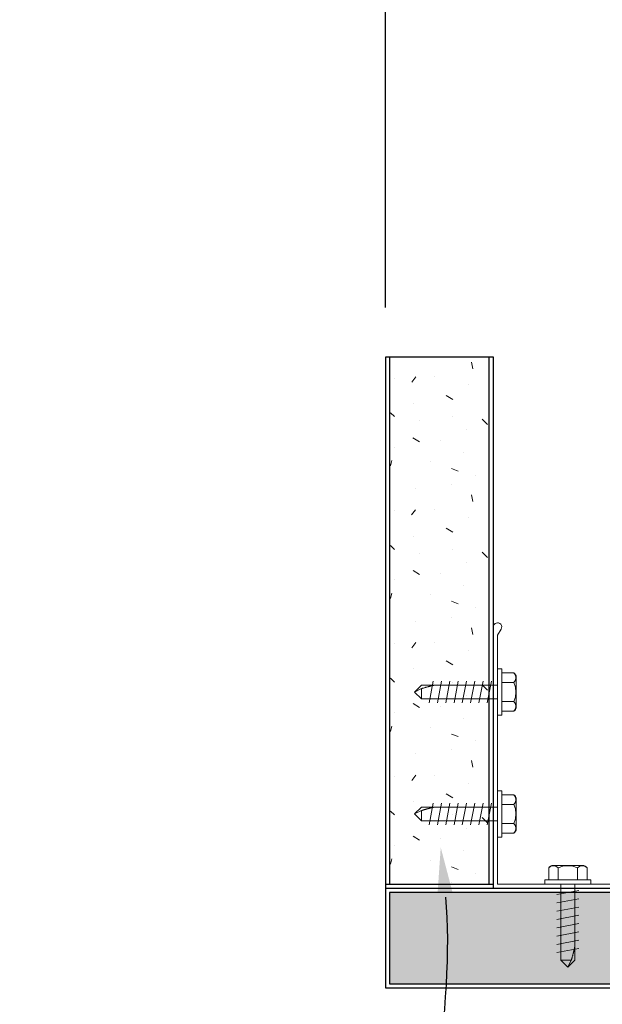
# Model space of a CAD drawing. Units: inches. Extents: x 0 to 1728, y 0 to 1152.
# Drawn here: x 1065 to 1069, y 145 to 152 of the extents above; entities that cross this region are included whole.
import ezdxf
from ezdxf import colors
from ezdxf.entities.mleader import LeaderData, LeaderLine
from ezdxf.math import Vec2, Vec3

# ---------------------------------------------------------------- set-up
doc = ezdxf.new("R2010")
doc.units = ezdxf.units.IN
doc.header["$MEASUREMENT"] = 0
doc.header["$PDMODE"] = 3
doc.header["$PDSIZE"] = 0.15625
doc.layers.get('0').update_dxf_attribs({"lineweight": 25})
for name, color, linetype, lineweight in [('Z-ANNO-DIMS', 1, 'Continuous', 25), ('Z-ANNO-NOTE', 7, 'Continuous', 35), ('Z-CLNG-SUSP', 3, 'Continuous', 18), ('Z-CLNG-TEES', 3, 'Continuous', 18), ('Z-CLNG-WOOD', 5, 'Continuous', 25), ('Z-CLNG-WOOD-PATT', 2, 'Continuous', 15)]:
    doc.layers.add(name, color=color, linetype=linetype, lineweight=lineweight)
doc.styles.add('1-4', font='arial.ttf', dxfattribs={"height": 0.375})
doc.styles.add('1-6', font='arial.ttf', dxfattribs={"height": 0.5625})
doc.styles.get("Standard").update_dxf_attribs({"font": 'arial.ttf', "height": 0.09375})
doc.dimstyles.new('1-6', dxfattribs={"dimscale": 6, "dimtxt": 0.5625, "dimasz": 0.125, "dimexe": 0.09375, "dimexo": 0.0625, "dimgap": 0.0625, "dimtad": 1, "dimtoh": 1, "dimdec": 4, "dimzin": 3, "dimdsep": 46, "dimlunit": 5, "dimtxsty": '1-6', "dimblk": 'ARCHTICK', "dimcen": 0, "dimdle": 0.09375, "dimclrd": 256, "dimclre": 256, "dimclrt": 256, "dimadec": 1, "dimazin": 0, "dimtfac": 1, "dimtdec": 4, "dimtofl": 0, "dimtmove": 0, "dimatfit": 3, "dimfxl": 0.09375, "dimfrac": 2, "dimtolj": 1, "dimtzin": 0, "dimlwd": -1, "dimlwe": -1, "dimarcsym": 0})

# ---------------------------------------------------------------- blocks, each defined once
blk = doc.blocks.new('_ARCHTICK')
at = {"color": 0, "linetype": 'ByBlock', "const_width": 0.15}
blk.add_lwpolyline([(-0.5, -0.5), (0.5, 0.5)], dxfattribs=at)
blk = doc.blocks.new('*D12')
at = {"layer": 'Defpoints', "color": 0, "transparency": 16777216}
for p in [(1067.735, 154.3465), (1067.735, 149.4882), (1070.735, 148.6757)]:
    blk.add_point(p, dxfattribs=at)
at = {"layer": 'Z-ANNO-DIMS', "transparency": 16777216}
for p, q in [((1067.735, 149.8632), (1067.735, 154.909)), ((1070.735, 149.0507), (1070.735, 154.909)), ((1071.2975, 154.3465), (1067.1725, 154.3465))]:
    blk.add_line(p, q, dxfattribs=at)
at = {"layer": 'Z-ANNO-DIMS', "transparency": 16777216, "xscale": 0.75, "yscale": 0.75, "zscale": 0.75, "rotation": 180}
blk.add_blockref('_ARCHTICK', (1067.735, 154.3465), dxfattribs=at)
at = {"layer": 'Z-ANNO-DIMS', "transparency": 16777216, "xscale": 0.75, "yscale": 0.75, "zscale": 0.75}
blk.add_blockref('_ARCHTICK', (1070.735, 154.3465), dxfattribs=at)
at = {"layer": 'Z-ANNO-DIMS', "transparency": 16777216, "insert": (1069.235, 155.4726), "char_height": 0.5625, "attachment_point": 5, "style": '1-6'}
blk.add_mtext('\\A1;3"\\PMAX', dxfattribs=at)

msp = doc.modelspace()

# ---------------------------------------------------------------- hatches: boundary and pattern name
at = {"layer": 'Z-CLNG-WOOD-PATT'}
h = msp.add_hatch(dxfattribs=at)
h.set_pattern_fill('STIP2', color=256, style=0)
h.set_pattern_definition([(0, (1068.6819, 142.9696), (0, 1), [0, -1]), (0, (1068.8019, 142.8096), (0, 1), [0, -1]), (0, (1068.7519, 142.5696), (0, 1), [0, -1]), (0, (1069.1019, 142.3396), (0, 1), [0, -1]), (0, (1069.0719, 142.6996), (0, 1), [0, -1]), (0, (1069.3419, 142.9396), (0, 1), [0, -1]), (0, (1068.9919, 143.0096), (0, 1), [0, -1]), (0, (1069.4119, 142.5996), (0, 1), [0, -1]), (0, (1069.3619, 142.2796), (0, 1), [0, -1]), (0, (1068.6219, 142.1296), (0, 1), [0, -1]), (0, (1068.8019, 142.3296), (0, 1), [0, -1]), (0, (1068.9419, 142.1396), (0, 1), [0, -1]), (0, (1069.5519, 142.7796), (0, 1), [0, -1]), (0, (1069.2319, 142.5296), (0, 1), [0, -1]), (0, (1069.1519, 142.8596), (0, 1), [0, -1]), (0, (1069.3219, 142.7696), (0, 1), [0, -1]), (0, (1068.9619, 142.4996), (0, 1), [0, -1]), (0, (1069.2419, 143.0396), (0, 1), [0, -1]), (0, (1069.5519, 142.4496), (0, 1), [0, -1]), (0, (1069.5219, 142.1496), (0, 1), [0, -1]), (75.964, (1068.77187, 142.66957), (-0.999998, -3.0000005), [0.04123, -4.081875]), (329.0362, (1068.94187, 142.87957), (-2.999998, 2.0000025), [0.05831, -5.77264]), (338.1986, (1069.23187, 142.64957), (3.0000003, -1), [0.05385, -5.33131]), (149.0362, (1069.24187, 142.16957), (2.999998, -2.0000025), [0.05831, -5.77264]), (53.13, (1068.93187, 142.29957), (2, 3), [0.05, -4.95]), (315, (1069.4619, 143.0196), (1, -2e-16), [0.05657, -1.35764]), (101.31, (1069.39187, 142.39957), (-0.9999976, 4.000001), [0.05099, -5.04803]), (323.13, (1068.65187, 142.43957), (3, -2), [0.05, -4.95]), (315, (1068.7719, 143.0696), (1, -2e-16), [0.04243, -1.37179])])
h.paths.add_polyline_path([(1068.517111, 149.488171), (1067.766233, 149.488171), (1067.766233, 145.519421), (1068.517111, 145.519421)])
h = msp.add_hatch(dxfattribs=at)
h.set_pattern_fill('STIP2', color=256, scale=0.9, style=0)
h.set_pattern_definition([(0, (804.6654, 235.16855), (0, 0.9), [0, -0.9]), (0, (804.7734, 235.02455), (0, 0.9), [0, -0.9]), (0, (804.7284, 234.80855), (0, 0.9), [0, -0.9]), (0, (805.0434, 234.60155), (0, 0.9), [0, -0.9]), (0, (805.0164, 234.92555), (0, 0.9), [0, -0.9]), (0, (805.2594, 235.14155), (0, 0.9), [0, -0.9]), (0, (804.9444, 235.20455), (0, 0.9), [0, -0.9]), (0, (805.3224, 234.83555), (0, 0.9), [0, -0.9]), (0, (805.2774, 234.54755), (0, 0.9), [0, -0.9]), (0, (804.6114, 234.41255), (0, 0.9), [0, -0.9]), (0, (804.7734, 234.59255), (0, 0.9), [0, -0.9]), (0, (804.8994, 234.42155), (0, 0.9), [0, -0.9]), (0, (805.4484, 234.99755), (0, 0.9), [0, -0.9]), (0, (805.1604, 234.77255), (0, 0.9), [0, -0.9]), (0, (805.0884, 235.06955), (0, 0.9), [0, -0.9]), (0, (805.2414, 234.98855), (0, 0.9), [0, -0.9]), (0, (804.9174, 234.74555), (0, 0.9), [0, -0.9]), (0, (805.1694, 235.23155), (0, 0.9), [0, -0.9]), (0, (805.4484, 234.70055), (0, 0.9), [0, -0.9]), (0, (805.4214, 234.43055), (0, 0.9), [0, -0.9]), (75.9638, (804.74644, 234.89855), (-0.89999825, -2.70000049), [0.037108, -3.6736875]), (329.0362, (804.89944, 235.08755), (-2.69999822, 1.800002235), [0.052479, -5.1953778]), (338.1986, (805.16044, 234.88055), (2.70000025, -0.89999992), [0.0484668, -4.7981817]), (149.0362, (805.16944, 234.44855), (2.69999822, -1.800002235), [0.052479, -5.1953778]), (53.1301, (804.89044, 234.56555), (1.80000011, 2.69999993), [0.045, -4.455]), (315, (805.36744, 235.21355), (0.9000003, -2e-16), [0.050912, -1.2218805]), (101.3099, (805.30444, 234.65555), (-0.89999787, 3.60000068), [0.045891, -4.543226]), (323.1301, (804.63844, 234.69155), (2.69999993, -1.80000011), [0.045, -4.455]), (315, (804.74644, 235.25855), (0.9000003, -2e-16), [0.0381834, -1.2346083])])
h.paths.add_polyline_path([(1093.546524, 144.769421), (1093.546524, 145.456921), (1067.766233, 145.456921), (1067.766233, 144.769421)])

# ---------------------------------------------------------------- linework, layer by layer
at = {"layer": 'Z-CLNG-SUSP'}
for p, q in [((1068.612811, 147.140809), (1068.579611, 147.140809)), ((1068.579611, 146.792809), (1068.579611, 147.140809)), ((1068.612811, 146.792809), (1068.612811, 147.140809)), ((1068.701685, 147.111147), (1068.612811, 147.111147)), ((1068.720611, 147.078347), (1068.720611, 146.855272)), ((1068.00654, 147.018739), (1067.954611, 146.966809)), ((1068.00654, 146.992458), (1067.954611, 146.966809)), ((1068.579611, 147.018739), (1068.00654, 147.018739)), ((1068.00654, 146.91488), (1068.00654, 146.992458)), ((1068.095236, 147.048809), (1068.063986, 146.884809)), ((1068.157736, 147.048809), (1068.126486, 146.884809)), ((1068.220236, 147.048809), (1068.188986, 146.884809)), ((1068.282736, 147.048809), (1068.251486, 146.884809)), ((1068.345236, 147.048809), (1068.313986, 146.884809)), ((1068.407736, 147.048809), (1068.376486, 146.884809)), ((1068.470236, 147.048809), (1068.438986, 146.884809)), ((1068.532736, 147.048809), (1068.501486, 146.884809)), ((1068.612811, 147.038978), (1068.701685, 147.038978)), ((1068.00654, 146.91488), (1067.954611, 146.966809)), ((1068.579611, 146.91488), (1068.00654, 146.91488)), ((1068.612811, 146.894641), (1068.701685, 146.894641)), ((1068.612811, 146.792809), (1068.579611, 146.792809)), ((1068.612811, 146.822472), (1068.701685, 146.822472)), ((1068.612811, 146.222733), (1068.579611, 146.222733)), ((1068.579611, 145.874733), (1068.579611, 146.222733)), ((1068.612811, 145.874733), (1068.612811, 146.222733)), ((1068.701685, 146.19307), (1068.612811, 146.19307)), ((1068.00654, 146.100662), (1067.954611, 146.048733)), ((1068.579611, 146.100662), (1068.00654, 146.100662)), ((1068.095236, 146.130733), (1068.063986, 145.966733)), ((1068.157736, 146.130733), (1068.126486, 145.966733)), ((1068.220236, 146.130733), (1068.188986, 145.966733)), ((1068.282736, 146.130733), (1068.251486, 145.966733)), ((1068.345236, 146.130733), (1068.313986, 145.966733)), ((1068.407736, 146.130733), (1068.376486, 145.966733)), ((1068.470236, 146.130733), (1068.438986, 145.966733)), ((1068.532736, 146.130733), (1068.501486, 145.966733)), ((1068.612811, 146.120901), (1068.701685, 146.120901)), ((1068.720611, 146.16027), (1068.720611, 145.937195)), ((1068.00654, 146.074381), (1067.954611, 146.048733)), ((1068.00654, 145.996803), (1067.954611, 146.048733)), ((1068.00654, 145.996803), (1068.00654, 146.074381)), ((1068.579611, 145.996803), (1068.00654, 145.996803)), ((1068.612811, 145.976564), (1068.701685, 145.976564)), ((1068.612811, 145.874733), (1068.579611, 145.874733)), ((1068.612811, 145.904395), (1068.701685, 145.904395)), ((1068.964585, 145.552621), (1068.964585, 145.641495)), ((1069.22046, 145.660421), (1068.997385, 145.660421)), ((1069.036754, 145.552621), (1069.036754, 145.641495)), ((1069.181091, 145.552621), (1069.181091, 145.641495)), ((1069.25326, 145.641495), (1069.25326, 145.552621)), ((1068.934922, 145.552621), (1069.282922, 145.552621)), ((1068.934922, 145.552621), (1068.934922, 145.519421)), ((1068.934922, 145.519421), (1069.282922, 145.519421)), ((1069.056993, 145.519421), (1069.056993, 144.946351)), ((1069.160852, 145.519421), (1069.160852, 144.946351)), ((1069.282922, 145.552621), (1069.282922, 145.519421)), ((1069.190922, 145.472546), (1069.026922, 145.441296)), ((1069.190922, 145.410046), (1069.026922, 145.378796)), ((1069.190922, 145.347546), (1069.026922, 145.316296)), ((1069.190922, 145.285046), (1069.026922, 145.253796)), ((1069.190922, 145.222546), (1069.026922, 145.191296)), ((1069.190922, 145.160046), (1069.026922, 145.128796)), ((1069.190922, 145.097546), (1069.026922, 145.066296)), ((1069.190922, 145.035046), (1069.026922, 145.003796)), ((1069.056993, 144.946351), (1069.108922, 144.894421)), ((1069.056993, 144.946351), (1069.134571, 144.946351)), ((1069.134571, 144.946351), (1069.108922, 144.894421)), ((1069.160852, 144.946351), (1069.108922, 144.894421))]:
    msp.add_line(p, q, dxfattribs=at)
at = {"layer": 'Z-CLNG-SUSP', "extrusion": (0, 0, -1), "flags": 128}
for points in [[(-1068.701685, 147.038978), (-1068.715538, 147.056155), (-1068.718138, 147.075063), (-1068.715538, 147.09397), (-1068.701685, 147.111147)], [(-1068.701685, 146.894641), (-1068.715538, 146.928995), (-1068.718138, 146.966809), (-1068.715538, 147.004624), (-1068.701685, 147.038978)], [(-1068.701685, 146.822472), (-1068.715538, 146.839649), (-1068.718138, 146.858556), (-1068.715538, 146.877464), (-1068.701685, 146.894641)], [(-1068.701685, 146.120901), (-1068.715538, 146.138079), (-1068.718138, 146.156986), (-1068.715538, 146.175893), (-1068.701685, 146.19307)], [(-1068.701685, 145.976564), (-1068.715538, 146.010918), (-1068.718138, 146.048733), (-1068.715538, 146.086547), (-1068.701685, 146.120901)], [(-1068.701685, 145.904395), (-1068.715538, 145.921572), (-1068.718138, 145.940479), (-1068.715538, 145.959387), (-1068.701685, 145.976564)], [(-1068.964585, 145.641495), (-1068.981762, 145.655348), (-1069.000669, 145.657948), (-1069.019576, 145.655348), (-1069.036754, 145.641495)], [(-1069.036754, 145.641495), (-1069.071108, 145.655348), (-1069.108922, 145.657948), (-1069.146737, 145.655348), (-1069.181091, 145.641495)], [(-1069.181091, 145.641495), (-1069.198268, 145.655348), (-1069.217175, 145.657948), (-1069.236083, 145.655348), (-1069.25326, 145.641495)]]:
    msp.add_lwpolyline(points, dxfattribs=at)
at = {"layer": 'Z-CLNG-SUSP', "flags": 128}
for points in [[(1068.110861, 147.018739), (1068.110041, 147.018721), (1068.109114, 147.018667), (1068.108079, 147.018577), (1068.106938, 147.018451), (1068.105691, 147.018289), (1068.104339, 147.018091), (1068.102883, 147.017858), (1068.101324, 147.017589), (1068.099663, 147.017285), (1068.097902, 147.016946), (1068.096041, 147.016572), (1068.094081, 147.016164), (1068.092025, 147.015721), (1068.089874, 147.015244), (1068.087628, 147.014734), (1068.08529, 147.01419), (1068.082861, 147.013614), (1068.080344, 147.013004), (1068.077738, 147.012363), (1068.075048, 147.011691), (1068.072273, 147.010987), (1068.069417, 147.010252), (1068.066482, 147.009487), (1068.063468, 147.008693), (1068.060379, 147.007869), (1068.057216, 147.007017), (1068.053983, 147.006137), (1068.05068, 147.00523), (1068.04731, 147.004296), (1068.043876, 147.003336), (1068.04038, 147.00235), (1068.036825, 147.00134), (1068.033212, 147.000306), (1068.029545, 146.999249), (1068.025826, 146.998169), (1068.022057, 146.997067), (1068.018241, 146.995944), (1068.014382, 146.994802), (1068.01048, 146.993639), (1068.00654, 146.992458)], [(1068.110861, 146.100662), (1068.110041, 146.100644), (1068.109114, 146.10059), (1068.108079, 146.1005), (1068.106938, 146.100374), (1068.105691, 146.100212), (1068.104339, 146.100014), (1068.102883, 146.099781), (1068.101324, 146.099512), (1068.099663, 146.099208), (1068.097902, 146.098869), (1068.096041, 146.098495), (1068.094081, 146.098087), (1068.092025, 146.097644), (1068.089874, 146.097167), (1068.087628, 146.096657), (1068.08529, 146.096113), (1068.082861, 146.095537), (1068.080344, 146.094928), (1068.077738, 146.094287), (1068.075048, 146.093614), (1068.072273, 146.09291), (1068.069417, 146.092175), (1068.066482, 146.09141), (1068.063468, 146.090616), (1068.060379, 146.089792), (1068.057216, 146.08894), (1068.053983, 146.08806), (1068.05068, 146.087153), (1068.04731, 146.086219), (1068.043876, 146.085259), (1068.04038, 146.084273), (1068.036825, 146.083263), (1068.033212, 146.082229), (1068.029545, 146.081172), (1068.025826, 146.080092), (1068.022057, 146.07899), (1068.018241, 146.077868), (1068.014382, 146.076725), (1068.01048, 146.075562), (1068.00654, 146.074381)], [(1069.160852, 145.050671), (1069.160834, 145.049852), (1069.16078, 145.048924), (1069.16069, 145.04789), (1069.160564, 145.046748), (1069.160402, 145.045501), (1069.160204, 145.04415), (1069.159971, 145.042694), (1069.159702, 145.041135), (1069.159398, 145.039474), (1069.159059, 145.037712), (1069.158685, 145.035851), (1069.158276, 145.033892), (1069.157834, 145.031836), (1069.157357, 145.029684), (1069.156847, 145.027438), (1069.156303, 145.0251), (1069.155726, 145.022672), (1069.155117, 145.020154), (1069.154476, 145.017549), (1069.153803, 145.014858), (1069.153099, 145.012084), (1069.152365, 145.009228), (1069.1516, 145.006292), (1069.150805, 145.003278), (1069.149982, 145.000189), (1069.14913, 144.997027), (1069.14825, 144.993793), (1069.147343, 144.99049), (1069.146408, 144.987121), (1069.145448, 144.983687), (1069.144463, 144.980191), (1069.143453, 144.976635), (1069.142419, 144.973023), (1069.141362, 144.969355), (1069.140282, 144.965636), (1069.13918, 144.961867), (1069.138057, 144.958052), (1069.136914, 144.954192), (1069.135752, 144.950291), (1069.134571, 144.946351)]]:
    msp.add_lwpolyline(points, dxfattribs=at)
at = {"layer": 'Z-CLNG-SUSP'}
for centre, start, end in [((1068.682725, 147.078347), 360, 59.969892), ((1068.682725, 146.855272), 300.030108, 360), ((1068.682725, 146.16027), 360, 59.969892), ((1068.682725, 145.937195), 300.030108, 360), ((1068.997385, 145.622535), 90, 149.969892), ((1069.22046, 145.622535), 30.030108, 90)]:
    msp.add_arc(centre, 0.037886, start, end, dxfattribs=at)
at = {"layer": 'Z-CLNG-TEES'}
msp.add_lwpolyline([(1070.517111, 145.488171), (1068.548361, 145.488171), (1068.548361, 147.456921, -1.30322537), (1068.606674, 147.441296), (1068.579611, 147.394421), (1068.579611, 145.519421), (1070.454611, 145.519421), (1070.501486, 145.546484, -1.30322537)], format="xyb", close=True, dxfattribs=at)
at = {"layer": 'Z-CLNG-WOOD'}
for p, q in [((1067.766233, 149.488171), (1067.766233, 145.519421)), ((1068.517111, 145.519421), (1068.517111, 149.488171)), ((1067.734983, 145.519421), (1068.548361, 145.519421))]:
    msp.add_line(p, q, dxfattribs=at)
for points in [[(1067.734983, 149.488171), (1067.734983, 144.738171), (1093.546524, 144.738171)], [(1068.548361, 145.488171), (1068.548361, 149.488171), (1067.734983, 149.488171)], [(1093.546524, 145.488171), (1067.734983, 145.488171)], [(1093.546524, 145.456921), (1067.766233, 145.456921), (1067.766233, 144.769421), (1093.546524, 144.769421)]]:
    msp.add_lwpolyline(points, dxfattribs=at)

# ---------------------------------------------------------------- dimensions: what is measured, and where the dimension line sits
at = {"layer": 'Z-ANNO-DIMS'}
dim = msp.add_linear_dim(base=(1067.734983, 154.346463), p1=(1070.734983, 148.675671), p2=(1067.734983, 149.488171), text='<>\\PMAX', dimstyle='1-6', override={"dimlunit": 4, "dimpost": ''}, dxfattribs=at)
dim.commit()
dim.dimension.update_dxf_attribs({"geometry": '*D12', "text_midpoint": (1069.234983, 155.472614)})

# ---------------------------------------------------------------- leaders
at = {"layer": 'Z-ANNO-NOTE'}
ml = msp.add_multileader_mtext('Standard', dxfattribs=at)
ml.set_content('9WOOD MATCHING WOOD\\PTRIM (ATTACHMENT HARDWARE AND INSTALLATION BY SUBCONTRACTOR)', color=256, style='1-4')
ml.set_leader_properties()
ml.build(insert=Vec2(0, 0))
ml.multileader.update_dxf_attribs({"leader_type": 2, "text_right_attachment_type": 3, "dogleg_length": 0.36, "arrow_head_size": 0.375, "scale": 4})
ctx = ml.context
ctx.base_point, ctx.scale, ctx.char_height, ctx.arrow_head_size, ctx.landing_gap_size, ctx.plane_origin = Vec3(1069.394064, 140.574503), 4, 0.375, 0.375, 0.36, Vec3(1069.664202, 140.782996)
ctx.right_attachment = 3
notes = []
notes.append((ctx, [(0, (1, 1, 0), (1067.954064, 140.574503), (1, 0), 1.44, [(0, [(1068.151506, 145.796355), (1068.642355, 140.582625)], 0, [])])]))
ctx.mtext.insert, ctx.mtext.width, ctx.mtext.flow_direction = Vec3(1069.754064, 140.817128), 13.2181256, 5
for ctx, leaders in notes:
    for number, flags, end, landing, length, lines in leaders:
        leader = LeaderData()
        leader.index, (leader.has_last_leader_line, leader.has_dogleg_vector, leader.attachment_direction) = number, flags
        leader.last_leader_point, leader.dogleg_vector, leader.dogleg_length = Vec3(end), Vec3(landing), length
        for number, points, colour, breaks in lines:
            line = LeaderLine()
            line.index, line.vertices, line.color, line.breaks = number, Vec3.list(points), colors.encode_raw_color(colour), breaks
            leader.lines.append(line)
        ctx.leaders.append(leader)

# ---------------------------------------------------------------- next in the draw order: leaders
ml = msp.add_multileader_mtext('Standard', dxfattribs=at)
ml.set_content('15/16" T-BAR CROSSTEE (BY SUBCONTRACTOR)', color=256)
ml.set_leader_properties()
ml.build(insert=Vec2(0, 0))
ml.multileader.update_dxf_attribs({"leader_type": 2, "text_right_attachment_type": 3, "dogleg_length": 0.36, "arrow_head_size": 0.375, "scale": 4})
ctx = ml.context
ctx.base_point, ctx.scale, ctx.char_height, ctx.arrow_head_size, ctx.landing_gap_size, ctx.plane_origin = Vec3(1083.306449, 154.50874), 4, 0.375, 0.375, 0.36, Vec3(1091.179953, 154.247322)
ctx.right_attachment, ctx.text_align_type = 3, 2
notes = []
notes.append((ctx, [(0, (1, 1, 0), (1091.622742, 153.870439), (-1, 0), 1.44, [(0, [(1091.179953, 148.565703), (1090.887111, 153.817739)], 0, [])])]))
ctx.mtext.insert, ctx.mtext.width, ctx.mtext.alignment, ctx.mtext.flow_direction = Vec3(1089.822742, 154.751365), 6.2106927, 3, 5
ctx.mtext.has_bg_fill, ctx.mtext.bg_color, ctx.mtext.bg_scale_factor, ctx.mtext.bg_transparency, ctx.mtext.use_window_bg_color = 1, -1023410167, 1.5, 0, 1
for ctx, leaders in notes:
    for number, flags, end, landing, length, lines in leaders:
        leader = LeaderData()
        leader.index, (leader.has_last_leader_line, leader.has_dogleg_vector, leader.attachment_direction) = number, flags
        leader.last_leader_point, leader.dogleg_vector, leader.dogleg_length = Vec3(end), Vec3(landing), length
        for number, points, colour, breaks in lines:
            line = LeaderLine()
            line.index, line.vertices, line.color, line.breaks = number, Vec3.list(points), colors.encode_raw_color(colour), breaks
            leader.lines.append(line)
        ctx.leaders.append(leader)

doc.saveas('drawing.dxf')
